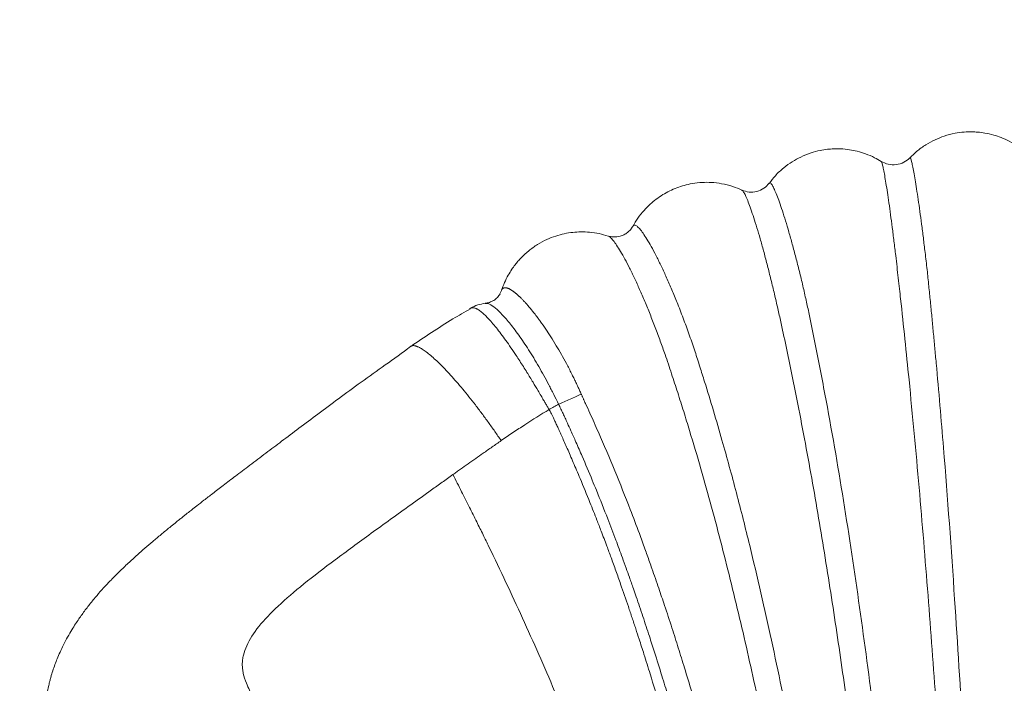
# Model space of a CAD drawing. Units: millimetres. Extents: x 308188 to 338939, y -9883 to 15453.
# Drawn here: x 321054 to 321475, y 6178 to 6461 of the extents above; entities that cross this region are included whole.
import ezdxf

# ---------------------------------------------------------------- set-up
doc = ezdxf.new("R2010")
doc.units = ezdxf.units.MM
doc.header["$LTSCALE"] = 30
doc.layers.add('InterSystem-dimension', color=7, linetype='Continuous', lineweight=5)
doc.layers.add('InterSystem-drawing', color=7, linetype='Continuous', lineweight=9)
doc.styles.add('arial', font='arial.ttf')
doc.dimstyles.new('IS_1-50(mm)', dxfattribs={"dimtxt": 100, "dimasz": 100, "dimexe": 10, "dimexo": 50, "dimgap": 10, "dimtad": 1, "dimdec": 0, "dimrnd": 10, "dimzin": 0, "dimtxsty": 'arial', "dimcen": 100, "dimclrd": 256, "dimclre": 256, "dimclrt": 256, "dimadec": 1, "dimazin": 0, "dimtfac": 1, "dimtdec": 0, "dimtmove": 0, "dimatfit": 3, "dimfxl": 1, "dimtolj": 1, "dimtzin": 0, "dimlwd": -1, "dimlwe": -1, "dimarcsym": 0})

# ---------------------------------------------------------------- blocks, each defined once
blk = doc.blocks.new('*D1')
at = {"layer": 'Defpoints', "color": 0, "transparency": 16777216}
for p in [(321430.91, 8412.92), (312471.89, -5976.07), (325194.64, -5976.07)]:
    blk.add_point(p, dxfattribs=at)
at = {"layer": 'InterSystem-dimension', "transparency": 16777216}
for p, q in [((321380.91, 8412.92), (312461.89, 8412.92)), ((312471.89, 8312.92), (312471.89, -5876.07)), ((325144.64, -5976.07), (312461.89, -5976.07))]:
    blk.add_line(p, q, dxfattribs=at)
for points in [[(312455.22, 8312.92), (312488.56, 8312.92), (312471.89, 8412.92)], [(312455.22, -5876.07), (312488.56, -5876.07), (312471.89, -5976.07)]]:
    blk.add_solid(points, dxfattribs=at)
at = {"layer": 'InterSystem-dimension', "transparency": 16777216, "insert": (312410.8, 1218.42), "char_height": 100, "attachment_point": 5, "rotation": 90, "style": 'arial'}
blk.add_mtext('\\A1;14390', dxfattribs=at)
blk = doc.blocks.new('*D2')
at = {"layer": 'Defpoints', "color": 0, "transparency": 16777216}
for p in [(330336.64, 9099.06), (313533.3, 3023.42), (330336.64, -386.8)]:
    blk.add_point(p, dxfattribs=at)
at = {"layer": 'InterSystem-dimension', "transparency": 16777216}
for p, q in [((313533.3, 3073.42), (313533.3, 9109.06)), ((330336.64, -336.8), (330336.64, 9109.06)), ((313633.3, 9099.06), (330236.64, 9099.06))]:
    blk.add_line(p, q, dxfattribs=at)
for points in [[(313633.3, 9115.73), (313633.3, 9082.39), (313533.3, 9099.06)], [(330236.64, 9115.73), (330236.64, 9082.39), (330336.64, 9099.06)]]:
    blk.add_solid(points, dxfattribs=at)
at = {"layer": 'InterSystem-dimension', "transparency": 16777216, "insert": (321934.97, 9160.12), "char_height": 100, "attachment_point": 5, "style": 'arial'}
blk.add_mtext('\\A1;16800', dxfattribs=at)
blk = doc.blocks.new('*D3')
at = {"layer": 'Defpoints', "color": 0, "transparency": 16777216}
for p in [(319062.5, 7306.59), (325194.64, -4376.07), (331361.98, -4376.07)]:
    blk.add_point(p, dxfattribs=at)
at = {"layer": 'InterSystem-dimension', "transparency": 16777216}
for p, q in [((319112.5, 7306.59), (331371.98, 7306.59)), ((331361.98, 7206.59), (331361.98, -4276.07)), ((325244.64, -4376.07), (331371.98, -4376.07))]:
    blk.add_line(p, q, dxfattribs=at)
for points in [[(331345.32, 7206.59), (331378.65, 7206.59), (331361.98, 7306.59)], [(331345.32, -4276.07), (331378.65, -4276.07), (331361.98, -4376.07)]]:
    blk.add_solid(points, dxfattribs=at)
at = {"layer": 'InterSystem-dimension', "transparency": 16777216, "insert": (331300.93, 1465.26), "char_height": 100, "attachment_point": 5, "rotation": 90, "style": 'arial'}
blk.add_mtext('\\A1;11680', dxfattribs=at)

msp = doc.modelspace()

# ---------------------------------------------------------------- linework, layer by layer
at = {"layer": 'InterSystem-drawing', "linetype": 'Continuous', "lineweight": 15}
for p, q in [((321434.48, 6402), (321434.5, 6402.04)), ((321374.43, 6391.17), (321374.46, 6391.23)), ((321316.19, 6372.78), (321316.23, 6372.84)), ((321260.1, 6345.5), (321259.41, 6344.11)), ((321253.15, 6339.94), (321254.44, 6339.89))]:
    msp.add_line(p, q, dxfattribs=at)
for points, knots in [([(321482.9, 6405.15), (321482.1, 6405.8), (321480.21, 6407.32), (321476.99, 6409.17), (321473.54, 6410.74), (321470.07, 6411.9), (321466.73, 6412.66), (321463.6, 6413.07), (321460.66, 6413.21), (321457.4, 6413.11), (321453.43, 6412.58), (321449.27, 6411.5), (321445.11, 6409.85), (321441.14, 6407.67), (321437.48, 6405.08), (321435.42, 6402.97), (321434.51, 6402.03)], [0, 0, 0, 0, 0.058007, 0.136594, 0.207471, 0.270568, 0.342275, 0.39965, 0.447593, 0.507877, 0.582949, 0.672662, 0.749428, 0.834015, 0.926306, 1, 1, 1, 1]), ([(321422.21, 6400.5), (321421.28, 6401.06), (321419.17, 6402.36), (321415.71, 6403.79), (321412.11, 6404.9), (321408.53, 6405.62), (321405.14, 6405.95), (321402, 6405.95), (321399.07, 6405.73), (321395.86, 6405.22), (321391.99, 6404.19), (321388, 6402.6), (321384.09, 6400.44), (321380.43, 6397.79), (321377.09, 6394.72), (321375.28, 6392.32), (321374.46, 6391.23)], [0, 0, 0, 0, 0.060651, 0.138678, 0.208942, 0.271425, 0.342399, 0.399214, 0.446793, 0.506814, 0.581684, 0.671177, 0.747692, 0.831887, 0.923549, 1, 1, 1, 1]), ([(321434.47, 6402.09), (321433.65, 6401.39), (321431.95, 6399.94), (321428.63, 6398.99), (321425.17, 6399.1), (321423.16, 6400.09), (321422.19, 6400.57)], [0, 0, 0, 0, 0.243071, 0.499977, 0.756898, 1, 1, 1, 1]), ([(321434.5, 6402.04), (321434.52, 6402.08), (321434.59, 6402.26), (321434.8, 6401.8), (321435.14, 6400.66), (321435.58, 6398.74), (321436.08, 6396.12), (321436.66, 6392.82), (321437.29, 6388.88), (321437.97, 6384.36), (321438.69, 6379.32), (321439.43, 6373.83), (321440.18, 6367.94), (321440.97, 6361.44), (321441.81, 6354.56), (321442.48, 6347.5), (321443.2, 6340.79), (321443.81, 6334.21), (321444.45, 6327.64), (321445.06, 6321.07), (321446.58, 6304.64), (321449.66, 6268.89), (321453.49, 6216.09), (321457.2, 6156.12), (321459.66, 6107.86), (321461.34, 6069.03), (321462.46, 6039.61), (321463.43, 6010.2), (321464.27, 5980.79), (321464.95, 5951.41), (321465.51, 5922.08), (321465.99, 5891.19), (321466.37, 5858.7), (321466.61, 5824.66), (321466.7, 5790.83), (321466.62, 5757.25), (321466.36, 5723.95), (321465.92, 5690.98), (321465.3, 5658.39), (321464.56, 5627.32), (321463.83, 5597.77), (321463.16, 5569.72), (321462.61, 5542.11), (321462.25, 5514.97), (321462.16, 5488.48), (321462.34, 5462.68), (321462.78, 5437.6), (321463.41, 5413.12), (321463.98, 5397.2), (321464.27, 5389.23)], [0, 0, 0, 0, 0.002091, 0.008041, 0.014003, 0.019966, 0.025933, 0.031912, 0.037895, 0.043881, 0.049874, 0.055876, 0.061882, 0.067892, 0.074804, 0.081196, 0.087219, 0.093227, 0.099232, 0.105233, 0.111234, 0.144243, 0.203161, 0.255758, 0.308354, 0.335185, 0.362018, 0.388849, 0.415679, 0.442514, 0.469259, 0.495971, 0.527478, 0.55899, 0.590505, 0.622021, 0.653537, 0.685052, 0.716567, 0.748073, 0.776296, 0.80451, 0.832719, 0.860924, 0.889125, 0.916826, 0.944528, 0.972232, 1, 1, 1, 1]), ([(321422.22, 6400.53), (321422.21, 6400.55), (321422.2, 6400.59), (321422.19, 6400.56), (321422.19, 6400.56)], [0, 0, 0, 0, 0.685085, 1, 1, 1, 1]), ([(321459.85, 5389.42), (321459.54, 5397.54), (321458.94, 5413.76), (321458.22, 5438.72), (321457.69, 5464.31), (321457.39, 5490.48), (321457.36, 5517.03), (321457.57, 5543.9), (321457.94, 5571.05), (321458.42, 5598.61), (321458.94, 5627.81), (321459.46, 5658.69), (321459.84, 5691.26), (321460.03, 5724.19), (321460.02, 5757.44), (321459.82, 5790.98), (321459.45, 5824.77), (321458.9, 5858.76), (321458.17, 5892.93), (321457.3, 5927.27), (321456.27, 5961.8), (321455.04, 5996.36), (321453.59, 6030.95), (321451.93, 6065.54), (321450.06, 6100.12), (321447.97, 6134.71), (321445.39, 6173.12), (321442.23, 6215.37), (321438.45, 6261.43), (321435.06, 6297.87), (321432.31, 6324.68), (321430.96, 6337.6), (321429.99, 6346.3), (321429.47, 6350.88), (321428.94, 6355.62), (321428.33, 6360.89), (321427.65, 6366.56), (321426.91, 6372.42), (321426.19, 6377.9), (321425.5, 6382.91), (321424.84, 6387.41), (321424.22, 6391.33), (321423.67, 6394.61), (321423.18, 6397.22), (321422.76, 6399.1), (321422.44, 6400.27), (321422.29, 6400.44), (321422.22, 6400.53)], [0, 0, 0, 0, 0.028396, 0.05673, 0.085071, 0.113413, 0.141756, 0.169589, 0.197418, 0.225243, 0.253064, 0.284675, 0.316279, 0.347882, 0.379485, 0.411087, 0.442687, 0.474285, 0.505877, 0.537437, 0.569075, 0.600771, 0.632463, 0.664152, 0.69584, 0.727524, 0.759208, 0.801448, 0.843684, 0.885896, 0.901727, 0.917537, 0.92148, 0.925742, 0.93015, 0.934683, 0.940716, 0.946739, 0.952749, 0.958752, 0.96475, 0.970744, 0.976733, 0.982718, 0.988703, 0.994681, 1, 1, 1, 1]), ([(321362.77, 6388.23), (321361.46, 6388.81), (321358.66, 6390.05), (321354.24, 6391.11), (321349.88, 6391.64), (321345.68, 6391.65), (321341.8, 6391.21), (321338.16, 6390.39), (321334.95, 6389.34), (321331.89, 6388.01), (321328.92, 6386.38), (321326.15, 6384.49), (321323.46, 6382.26), (321320.81, 6379.58), (321318.26, 6376.44), (321316.87, 6374.02), (321316.21, 6372.85)], [0, 0, 0, 0, 0.079554, 0.16997, 0.2508, 0.322078, 0.402106, 0.466496, 0.528012, 0.589498, 0.650895, 0.715504, 0.775314, 0.845553, 0.925718, 1, 1, 1, 1]), ([(321374.4, 6391.26), (321373.7, 6390.49), (321372.27, 6388.92), (321369.15, 6387.57), (321365.76, 6387.26), (321363.74, 6387.96), (321362.75, 6388.31)], [0, 0, 0, 0, 0.2446077, 0.4998774, 0.7552058, 1, 1, 1, 1]), ([(321433.2, 5390.37), (321432.61, 5398.45), (321431.43, 5414.59), (321430.06, 5439.43), (321429.09, 5464.87), (321428.58, 5490.87), (321428.62, 5517.22), (321429.13, 5543.86), (321429.98, 5570.77), (321431.04, 5598.07), (321432.2, 5627), (321433.36, 5657.58), (321434.26, 5689.86), (321434.76, 5722.5), (321434.9, 5755.48), (321434.67, 5788.75), (321434.09, 5822.27), (321433.16, 5856), (321431.94, 5888.72), (321430.5, 5920.4), (321428.86, 5951.05), (321426.94, 5981.74), (321424.66, 6012.45), (321421.79, 6046.3), (321418.16, 6083.28), (321413.66, 6123.37), (321408.78, 6161.43), (321403.64, 6197.45), (321398.36, 6231.44), (321392.66, 6265.35), (321387.7, 6291.64), (321383.93, 6310.37), (321381.58, 6321.59), (321379.61, 6331.02), (321377.84, 6338.72), (321376.44, 6344.8), (321374.96, 6350.9), (321373.47, 6356.81), (321371.98, 6362.4), (321370.53, 6367.61), (321369.13, 6372.36), (321367.8, 6376.59), (321366.56, 6380.25), (321365.43, 6383.28), (321364.46, 6385.65), (321363.65, 6387.28), (321363.07, 6388.14), (321362.85, 6388.2), (321362.77, 6388.22)], [0, 0, 0, 0, 0.028482, 0.056903, 0.085333, 0.113765, 0.142202, 0.170122, 0.198034, 0.225934, 0.253826, 0.285508, 0.317176, 0.348842, 0.380508, 0.412174, 0.443837, 0.475498, 0.507153, 0.535489, 0.563869, 0.592322, 0.620773, 0.649223, 0.686472, 0.723715, 0.760957, 0.792686, 0.824416, 0.856134, 0.887825, 0.898389, 0.908953, 0.919549, 0.924992, 0.930874, 0.936908, 0.942941, 0.948963, 0.954978, 0.960994, 0.967011, 0.973026, 0.979045, 0.985075, 0.991078, 0.997086, 1, 1, 1, 1]), ([(321374.46, 6391.23), (321374.51, 6391.32), (321374.65, 6391.6), (321375.08, 6391.3), (321375.75, 6390.38), (321376.59, 6388.69), (321377.59, 6386.3), (321378.74, 6383.25), (321380, 6379.55), (321381.35, 6375.28), (321382.78, 6370.49), (321384.25, 6365.24), (321385.75, 6359.61), (321387.26, 6353.66), (321388.78, 6347.54), (321390.11, 6341.4), (321391.87, 6333.59), (321393.75, 6324.02), (321396.01, 6312.66), (321400.34, 6289.98), (321406.26, 6255.87), (321413.09, 6210.27), (321419.44, 6162.77), (321425.09, 6113.35), (321429.97, 6062.03), (321433.36, 6017.7), (321435.72, 5980.38), (321437.29, 5950.12), (321438.6, 5919.92), (321439.73, 5888.5), (321440.63, 5855.87), (321441.26, 5822.04), (321441.55, 5788.43), (321441.5, 5755.08), (321441.1, 5722.02), (321440.34, 5689.29), (321439.2, 5656.96), (321437.82, 5626.16), (321436.44, 5596.89), (321435.18, 5569.11), (321434.16, 5541.76), (321433.5, 5514.86), (321433.37, 5488.59), (321433.78, 5462.99), (321434.66, 5438.07), (321435.95, 5413.73), (321437.08, 5397.9), (321437.65, 5389.97)], [0, 0, 0, 0, 0.002759, 0.008716, 0.01468, 0.020647, 0.026626, 0.032619, 0.038603, 0.044595, 0.050593, 0.056587, 0.062578, 0.06857, 0.074598, 0.080389, 0.085893, 0.096573, 0.107119, 0.117669, 0.159879, 0.202027, 0.244174, 0.291373, 0.338565, 0.385752, 0.413556, 0.441353, 0.46907, 0.496745, 0.528218, 0.559696, 0.591176, 0.622657, 0.654138, 0.685618, 0.717094, 0.748557, 0.776734, 0.804901, 0.833055, 0.861202, 0.889342, 0.916985, 0.944629, 0.972282, 1, 1, 1, 1]), ([(321316.16, 6372.84), (321315.84, 6372.35), (321315.22, 6371.39), (321313.9, 6370.17), (321312.42, 6369.23), (321310.4, 6368.45), (321307.94, 6368.15), (321306.34, 6368.54), (321305.6, 6368.72)], [0, 0, 0, 0, 0.143949, 0.285107, 0.421833, 0.552652, 0.791976, 1, 1, 1, 1]), ([(321316.23, 6372.84), (321316.31, 6373.01), (321316.54, 6373.45), (321317.21, 6373.4), (321318.2, 6372.77), (321319.44, 6371.44), (321320.91, 6369.42), (321322.62, 6366.73), (321324.51, 6363.43), (321326.53, 6359.55), (321328.67, 6355.18), (321330.87, 6350.35), (321333.12, 6345.15), (321335.5, 6339.32), (321337.98, 6332.98), (321340.41, 6326.14), (321342.76, 6319.51), (321344.78, 6312.95), (321348.75, 6300.41), (321354.05, 6282.53), (321360.47, 6259.2), (321367.6, 6230.77), (321375.54, 6196.29), (321383.62, 6156.71), (321390.59, 6117.98), (321396.51, 6080.14), (321401.66, 6042.2), (321405.67, 6006.9), (321408.82, 5974.29), (321411.21, 5944.39), (321413.22, 5914.55), (321414.87, 5884.66), (321416.17, 5854.71), (321417.1, 5824.72), (321417.63, 5794.89), (321417.75, 5765.26), (321417.45, 5736.04), (321416.73, 5707.25), (321415.6, 5678.93), (321414.03, 5650.94), (321412.15, 5623.15), (321410.19, 5595.58), (321408.32, 5568.24), (321406.8, 5541.32), (321405.82, 5514.82), (321405.61, 5488.91), (321406.21, 5463.62), (321407.5, 5438.97), (321409.38, 5414.87), (321411.06, 5399.16), (321411.89, 5391.3)], [0, 0, 0, 0, 0.003684, 0.009639, 0.015595, 0.021585, 0.027555, 0.033553, 0.039543, 0.045528, 0.051519, 0.057493, 0.063458, 0.06942, 0.076366, 0.083067, 0.089662, 0.095903, 0.102016, 0.126039, 0.147493, 0.168929, 0.207163, 0.245393, 0.280762, 0.316133, 0.351495, 0.386849, 0.414629, 0.442381, 0.470057, 0.497702, 0.52586, 0.554024, 0.58219, 0.610357, 0.638524, 0.666186, 0.693847, 0.721502, 0.74914, 0.777262, 0.805369, 0.833458, 0.861535, 0.889601, 0.917177, 0.944753, 0.972341, 1, 1, 1, 1]), ([(321305.6, 6368.68), (321304.35, 6369.06), (321301.77, 6369.85), (321297.85, 6370.4), (321294.1, 6370.55), (321290.49, 6370.33), (321286.92, 6369.76), (321283.18, 6368.75), (321279.35, 6367.25), (321275.45, 6365.15), (321271.77, 6362.53), (321269.05, 6360.03), (321267.17, 6357.96), (321265.83, 6356.32), (321264.42, 6354.36), (321262.88, 6351.87), (321261.33, 6348.85), (321260.51, 6346.57), (321260.09, 6345.41)], [0, 0, 0, 0, 0.068833, 0.14233, 0.208187, 0.266417, 0.332458, 0.398021, 0.470302, 0.549187, 0.631151, 0.707733, 0.743864, 0.778625, 0.819853, 0.872256, 0.935258, 1, 1, 1, 1]), ([(321407.39, 5391.92), (321406.67, 5398.6), (321405.22, 5411.96), (321403.49, 5432.34), (321402.09, 5453.13), (321401.22, 5474.29), (321400.8, 5495.82), (321401, 5518.95), (321401.8, 5543.75), (321403.15, 5570.25), (321404.82, 5597.12), (321406.58, 5624.51), (321408.27, 5652.42), (321409.63, 5680.84), (321410.54, 5709.59), (321411, 5738.63), (321411.03, 5767.76), (321410.64, 5796.93), (321409.85, 5826.11), (321408.66, 5855.45), (321407.09, 5885.08), (321405.14, 5915.01), (321402.8, 5945.23), (321400.05, 5975.5), (321396.77, 6005.75), (321392.64, 6039.07), (321387.37, 6075.41), (321380.81, 6114.74), (321373.68, 6151.97), (321366.16, 6187.13), (321358.39, 6220.21), (321349.96, 6253.12), (321342.91, 6277.61), (321337.9, 6293.83), (321335.34, 6301.92), (321332.7, 6310.04), (321330.27, 6317.39), (321327.88, 6323.93), (321325.75, 6329.72), (321323.52, 6335.41), (321321.29, 6340.87), (321319.07, 6346.02), (321316.89, 6350.78), (321314.78, 6355.11), (321312.78, 6358.95), (321310.92, 6362.22), (321309.24, 6364.88), (321307.77, 6366.9), (321306.58, 6368.15), (321305.86, 6368.73), (321305.61, 6368.72), (321305.61, 6368.72)], [0, 0, 0, 0, 0.023824, 0.047593, 0.071366, 0.095143, 0.118926, 0.14271, 0.170727, 0.198732, 0.22672, 0.254693, 0.283155, 0.3116, 0.340039, 0.368479, 0.396919, 0.424851, 0.45278, 0.480705, 0.508625, 0.537032, 0.565475, 0.593982, 0.622503, 0.651019, 0.688351, 0.725674, 0.762996, 0.794786, 0.826576, 0.858352, 0.890084, 0.898016, 0.905946, 0.913887, 0.921961, 0.927626, 0.933563, 0.939575, 0.945581, 0.951584, 0.957594, 0.963612, 0.969639, 0.975688, 0.981743, 0.9878, 0.993845, 0.999885, 1, 1, 1, 1]), ([(321260.1, 6345.5), (321260.12, 6345.55), (321260.16, 6345.64), (321260.23, 6345.77), (321260.3, 6345.9), (321260.38, 6346.02), (321260.47, 6346.13), (321260.57, 6346.23), (321260.67, 6346.33), (321260.79, 6346.42), (321260.92, 6346.49), (321261.11, 6346.58), (321261.37, 6346.65), (321261.7, 6346.67), (321262.02, 6346.65), (321262.33, 6346.59), (321262.53, 6346.53), (321262.63, 6346.5)], [0, 0, 0, 0, 0.044049, 0.089423, 0.136124, 0.184155, 0.233517, 0.284201, 0.336192, 0.389486, 0.44409, 0.50001, 0.622252, 0.73338, 0.833457, 0.922327, 1, 1, 1, 1]), ([(321262.63, 6346.5), (321262.68, 6346.49), (321262.8, 6346.45), (321262.97, 6346.38), (321263.15, 6346.31), (321263.33, 6346.23), (321263.52, 6346.13), (321263.71, 6346.03), (321263.91, 6345.92), (321264.11, 6345.81), (321264.32, 6345.68), (321264.53, 6345.54), (321264.75, 6345.4), (321264.97, 6345.25), (321265.19, 6345.08), (321265.42, 6344.91), (321265.66, 6344.73), (321265.9, 6344.54), (321266.14, 6344.35), (321266.39, 6344.14), (321266.64, 6343.92), (321266.89, 6343.7), (321267.15, 6343.47), (321267.42, 6343.23), (321267.68, 6342.98), (321267.95, 6342.72), (321268.23, 6342.45), (321268.69, 6342), (321269.36, 6341.32), (321270.28, 6340.33), (321271.3, 6339.19), (321272.68, 6337.57), (321274.23, 6335.64), (321275.68, 6333.73), (321277.2, 6331.65), (321278.95, 6329.15), (321281.24, 6325.67), (321283.47, 6322.08), (321285.71, 6318.23), (321287.89, 6314.26), (321289.63, 6310.86), (321290.89, 6308.31), (321291.58, 6306.88), (321292.17, 6305.64), (321292.76, 6304.38), (321293.44, 6302.91), (321293.91, 6301.87), (321294.16, 6301.31)], [0, 0, 0, 0, 0.009581, 0.01916, 0.028743, 0.038329, 0.047921, 0.05752, 0.067119, 0.076718, 0.086322, 0.09593, 0.105545, 0.115165, 0.124785, 0.134405, 0.144029, 0.153658, 0.163292, 0.172931, 0.182569, 0.19221, 0.201855, 0.211506, 0.221165, 0.230829, 0.240493, 0.250161, 0.278508, 0.308759, 0.340907, 0.37499, 0.436633, 0.478399, 0.500267, 0.566612, 0.624955, 0.690278, 0.750229, 0.811436, 0.874908, 0.902211, 0.922876, 0.937271, 0.955683, 0.976613, 1, 1, 1, 1]), ([(321259.5, 6344.08), (321259.15, 6343.56), (321258.46, 6342.51), (321256.86, 6341.22), (321255.01, 6340.31), (321253.74, 6340.11), (321253.1, 6340.01)], [0, 0, 0, 0, 0.251858, 0.504022, 0.754123, 1, 1, 1, 1]), ([(321246.85, 6337.68), (321244.36, 6336.25), (321235.58, 6331.2), (321227.22, 6325.54), (321221.22, 6321.49)], [0, 0, 0, 0, 0.2834168, 1, 1, 1, 1]), ([(321246.49, 6337.47), (321246.49, 6337.47), (321246.57, 6337.6), (321246.75, 6337.79), (321246.97, 6337.9), (321247.08, 6337.96)], [0, 0, 0, 0, 0.011306, 0.521683, 1, 1, 1, 1]), ([(321253.16, 6340.02), (321252.08, 6339.83), (321249.94, 6339.46), (321248.02, 6338.47), (321247.07, 6337.97)], [0, 0, 0, 0, 0.504884, 1, 1, 1, 1]), ([(321247.08, 6337.96), (321247.11, 6337.98), (321247.24, 6338.06), (321247.51, 6338.12), (321247.89, 6338.14), (321248.3, 6338.1), (321248.6, 6338.01), (321248.75, 6337.97)], [0, 0, 0, 0, 0.082094, 0.312306, 0.541905, 0.771077, 1, 1, 1, 1]), ([(321280.44, 6294.69), (321280.31, 6294.91), (321280.05, 6295.35), (321279.67, 6296.01), (321279.28, 6296.68), (321278.89, 6297.35), (321278.49, 6298.04), (321277.86, 6299.11), (321276.94, 6300.68), (321275.44, 6303.22), (321273.43, 6306.58), (321271.33, 6310.01), (321268.92, 6313.85), (321265.85, 6318.61), (321261.93, 6324.34), (321258.52, 6328.88), (321256.04, 6331.88), (321254.31, 6333.79), (321252.71, 6335.37), (321251.48, 6336.41), (321250.56, 6337.06), (321250.05, 6337.38), (321249.68, 6337.58), (321249.42, 6337.71), (321249.1, 6337.85), (321248.88, 6337.93), (321248.75, 6337.97)], [0, 0, 0, 0, 0.01, 0.020108, 0.030325, 0.040651, 0.051085, 0.061627, 0.090202, 0.123369, 0.179853, 0.24861, 0.289907, 0.373652, 0.499048, 0.624183, 0.688691, 0.749405, 0.810932, 0.874376, 0.905323, 0.936777, 0.94915, 0.961932, 0.977437, 1, 1, 1, 1]), ([(321254.44, 6339.89), (321255.82, 6339.44), (321257.66, 6338.05), (321261.02, 6334.6), (321262.22, 6333.25), (321264.74, 6330.14), (321266.08, 6328.37), (321268.85, 6324.49), (321270.26, 6322.4), (321273.12, 6317.92), (321274.59, 6315.51), (321277.49, 6310.49), (321278.92, 6307.9), (321280.67, 6304.56), (321281.02, 6303.89), (321281.72, 6302.53), (321282.07, 6301.85), (321283.11, 6299.78), (321283.8, 6298.38), (321284.48, 6296.97)], [0, 0, 0, 0, 0.25, 0.25, 0.375, 0.375, 0.5, 0.5, 0.625, 0.625, 0.75, 0.75, 0.875, 0.875, 0.90625, 0.90625, 0.9375, 0.9375, 1, 1, 1, 1]), ([(321221.41, 6321.66), (321217.77, 6318.98), (321210.69, 6313.77), (321200.32, 6306.55), (321190.75, 6299.44), (321181.92, 6292.87), (321173.82, 6286.81), (321166.44, 6281.27), (321159.42, 6276), (321152.85, 6271.05), (321146.77, 6266.45), (321141.52, 6262.45), (321137.05, 6259.02), (321133.32, 6256.14), (321130.3, 6253.8), (321127.95, 6251.95), (321126.2, 6250.58), (321124.94, 6249.58), (321123.8, 6248.68), (321122.46, 6247.6), (321120.64, 6246.14), (321118.01, 6244.02), (321114.81, 6241.39), (321111.26, 6238.41), (321107.88, 6235.51), (321104.39, 6232.43), (321100.77, 6229.12), (321097.03, 6225.55), (321093.56, 6222.07), (321090.39, 6218.7), (321087.33, 6215.25), (321084.33, 6211.63), (321081.91, 6208.44), (321080.04, 6205.82), (321078.62, 6203.73), (321077.06, 6201.29), (321075.34, 6198.4), (321073.62, 6195.23), (321072.07, 6192.06), (321070.8, 6189.18), (321069.73, 6186.5), (321068.8, 6183.9), (321068.11, 6181.7), (321067.59, 6179.88), (321067.18, 6178.3), (321066.71, 6176.33), (321066.25, 6174.17), (321066, 6172.65), (321065.9, 6172)], [0, 0, 0, 0, 0.048992, 0.095395, 0.13923, 0.18048, 0.219133, 0.255188, 0.288643, 0.324383, 0.356576, 0.385221, 0.410314, 0.431854, 0.449839, 0.463758, 0.474399, 0.48176, 0.487158, 0.495249, 0.506442, 0.520738, 0.544524, 0.568287, 0.591302, 0.613566, 0.641807, 0.67009, 0.698326, 0.72442, 0.74807, 0.775189, 0.801346, 0.813775, 0.82672, 0.841235, 0.859108, 0.878558, 0.896759, 0.912286, 0.92567, 0.939053, 0.952798, 0.959392, 0.966624, 0.976729, 0.989936, 1, 1, 1, 1]), ([(321221.41, 6321.64), (321221.48, 6321.68), (321221.67, 6321.83), (321222.08, 6321.94), (321222.62, 6321.98), (321223.05, 6321.91), (321223.26, 6321.87)], [0, 0, 0, 0, 0.140267, 0.432808, 0.719447, 1, 1, 1, 1]), ([(321223.26, 6321.87), (321223.3, 6321.86), (321223.4, 6321.84), (321223.59, 6321.78), (321223.84, 6321.7), (321224.16, 6321.58), (321224.6, 6321.4), (321225.18, 6321.11), (321226.18, 6320.55), (321227.56, 6319.63), (321229.4, 6318.19), (321231.42, 6316.44), (321233.6, 6314.39), (321235.92, 6312.04), (321238.36, 6309.42), (321240.91, 6306.56), (321243.54, 6303.46), (321246.24, 6300.15), (321248.98, 6296.66), (321251.75, 6293.01), (321254.52, 6289.24), (321256.82, 6286.01), (321258.63, 6283.4), (321259.53, 6282.08), (321259.98, 6281.42)], [0.0000003, 0.0000003, 0.0000003, 0.0000003, 0.0078128, 0.0156253, 0.0312503, 0.0468753, 0.0625003, 0.0937503, 0.1250003, 0.1875003, 0.2500003, 0.3125003, 0.3750003, 0.4375003, 0.5000003, 0.5625003, 0.6250003, 0.6875003, 0.7500003, 0.8125003, 0.8750003, 0.9375003, 0.9687503, 1, 1, 1, 1]), ([(321294.16, 6301.31), (321293.51, 6300.99), (321292.78, 6300.63), (321291.18, 6299.87), (321290.32, 6299.47), (321288.57, 6298.69), (321287.69, 6298.3), (321286, 6297.59), (321285.2, 6297.26), (321284.48, 6296.97)], [0, 0, 0, 0, 0.25, 0.25, 0.5, 0.5, 0.75, 0.75, 1, 1, 1, 1]), ([(321294.16, 6301.31), (321294.23, 6301.14), (321294.38, 6300.81), (321294.61, 6300.3), (321294.84, 6299.79), (321295.01, 6299.41), (321295.13, 6299.15), (321295.2, 6298.98), (321295.33, 6298.68), (321295.59, 6298.08), (321296.45, 6296.23), (321298.46, 6291.82), (321302.7, 6282.3), (321308.53, 6268.6), (321314.29, 6254.15), (321318.51, 6243.02), (321321.23, 6235.61), (321323, 6230.64), (321324.48, 6226.42), (321325.79, 6222.65), (321327.59, 6217.4), (321329.98, 6210.37), (321332.78, 6201.9), (321335.6, 6193.01), (321338.41, 6183.94), (321340.99, 6175.4), (321343.51, 6166.85), (321345.82, 6158.83), (321348.2, 6150.25), (321350.51, 6141.65), (321352.88, 6132.59), (321355.07, 6123.96), (321356.95, 6116.33), (321358.93, 6108.13), (321361.1, 6098.85), (321363.26, 6089.14), (321365.13, 6080.44), (321366.82, 6072.35), (321369.54, 6058.92), (321372.31, 6044.34), (321375.31, 6027.19), (321377.89, 6011.42), (321380.56, 5993.71), (321383.03, 5975.7), (321384.81, 5961.32), (321385.99, 5950.96), (321386.64, 5945.07), (321387.14, 5940.39), (321387.58, 5936.14), (321388.03, 5931.5), (321388.45, 5927.04), (321388.99, 5921.26), (321389.63, 5914.13), (321390.34, 5905.9), (321391.08, 5896.97), (321391.96, 5885.71), (321393, 5871.1), (321394.05, 5854.02), (321394.97, 5835.99), (321395.55, 5821.66), (321395.89, 5811.33), (321396.06, 5805.32), (321396.21, 5799.37), (321396.34, 5793.47), (321396.44, 5787.62), (321396.53, 5781.83), (321396.59, 5776.09), (321396.63, 5770.41), (321396.65, 5764.77), (321396.64, 5759.2), (321396.62, 5753.67), (321396.59, 5750.01), (321396.58, 5748.19)], [0, 0, 0, 0, 0.0009719, 0.0019563, 0.0029257, 0.0039122, 0.0041406, 0.004401, 0.0048897, 0.0058673, 0.0078228, 0.0156444, 0.0312858, 0.0625674, 0.0938485, 0.1129989, 0.1251106, 0.135355, 0.1407386, 0.1485667, 0.1563668, 0.169865, 0.1876274, 0.2032629, 0.2189022, 0.2375023, 0.2501666, 0.2657703, 0.281382, 0.2970018, 0.3126276, 0.330625, 0.3438407, 0.353939, 0.3750511, 0.3939774, 0.4062659, 0.4218758, 0.437491, 0.4783822, 0.4999944, 0.5291766, 0.5625066, 0.5943514, 0.6249627, 0.6388828, 0.6492944, 0.6561827, 0.6637416, 0.6717926, 0.6807996, 0.6874035, 0.7024426, 0.7186319, 0.7310897, 0.7498793, 0.7785038, 0.8088888, 0.8410412, 0.8749666, 0.8858332, 0.8966185, 0.9073225, 0.9179452, 0.9284866, 0.9389467, 0.9493255, 0.959623, 0.9698392, 0.9799741, 0.9900277, 1, 1, 1, 1]), ([(321284.48, 6296.97), (321283.84, 6296.61), (321283.18, 6296.24), (321281.82, 6295.47), (321281.13, 6295.08), (321280.44, 6294.69)], [0, 0, 0, 0, 0.5, 0.5, 1, 1, 1, 1]), ([(321387, 5748.28), (321387, 5748.33), (321387, 5748.42), (321387, 5748.59), (321387.01, 5748.9), (321387.01, 5749.52), (321387.02, 5750.77), (321387.04, 5753.25), (321387.07, 5758.22), (321387.09, 5768.17), (321386.96, 5788.11), (321386.25, 5817.71), (321384.65, 5852.32), (321382.9, 5878.42), (321381.62, 5894.91), (321380.65, 5906.58), (321379.59, 5918.27), (321378.59, 5928.51), (321378, 5934.37), (321377.38, 5940.23), (321376.58, 5947.54), (321375.52, 5956.75), (321373.74, 5971.36), (321371.37, 5988.87), (321368.34, 6008.82), (321365.47, 6026.27), (321362.36, 6043.68), (321359.01, 6061.05), (321355.91, 6075.99), (321353.38, 6087.52), (321351.21, 6097.1), (321348.86, 6107.13), (321346.04, 6118.58), (321342.64, 6131.92), (321339.34, 6144.27), (321336.16, 6155.64), (321334.26, 6162.23), (321332.59, 6167.9), (321330.9, 6173.56), (321328.43, 6181.66), (321325.78, 6190.11), (321323.07, 6198.54), (321320.47, 6206.4), (321318.19, 6213.15), (321316.26, 6218.73), (321314.83, 6222.82), (321313.26, 6227.23), (321311.35, 6232.53), (321308.76, 6239.54), (321305.09, 6249.15), (321301.71, 6257.64), (321298.05, 6266.53), (321295.15, 6273.39), (321292.09, 6280.39), (321289.98, 6285.11), (321288.44, 6288.52), (321287.31, 6290.98), (321286.39, 6292.98), (321285.46, 6294.96), (321284.81, 6296.29), (321284.48, 6296.97)], [0, 0, 0, 0, 0.000244, 0.000489, 0.000978, 0.001956, 0.003911, 0.007822, 0.015639, 0.031264, 0.062475, 0.124789, 0.192205, 0.249367, 0.264984, 0.280579, 0.311845, 0.327492, 0.335314, 0.343135, 0.358775, 0.374412, 0.392378, 0.43695, 0.468223, 0.499501, 0.530788, 0.562073, 0.593352, 0.611746, 0.624621, 0.645483, 0.666327, 0.687157, 0.718442, 0.734082, 0.749736, 0.754784, 0.765379, 0.781017, 0.799692, 0.812283, 0.827912, 0.843539, 0.850017, 0.859166, 0.866497, 0.874795, 0.889002, 0.906061, 0.929269, 0.937354, 0.956959, 0.968676, 0.977808, 0.984337, 0.988437, 0.992167, 0.995971, 1, 1, 1, 1]), ([(321259.98, 6281.42), (321260.81, 6281.99), (321261.65, 6282.57), (321263.33, 6283.71), (321264.17, 6284.28), (321266.7, 6285.98), (321268.39, 6287.1), (321273.51, 6290.42), (321276.95, 6292.58), (321280.44, 6294.69)], [0, 0, 0, 0, 0.125, 0.125, 0.25, 0.25, 0.5, 0.5, 1, 1, 1, 1]), ([(321280.44, 6294.69), (321280.52, 6294.55), (321280.71, 6294.2), (321281.06, 6293.58), (321281.5, 6292.74), (321282.04, 6291.67), (321282.64, 6290.37), (321283.34, 6288.85), (321284.14, 6287.11), (321285.03, 6285.15), (321286.01, 6282.97), (321287.08, 6280.57), (321288.25, 6277.94), (321289.49, 6275.1), (321290.82, 6272.03), (321292.23, 6268.73), (321294.62, 6263.04), (321297.53, 6255.95), (321300.5, 6248.46), (321302.89, 6242.27), (321304.91, 6236.93), (321307, 6231.26), (321308.97, 6225.83), (321311.43, 6218.87), (321313.73, 6212.2), (321315.88, 6205.84), (321317.41, 6201.21), (321319.11, 6196.03), (321321.16, 6189.64), (321324.15, 6180.09), (321326.94, 6170.85), (321329.7, 6161.48), (321332.07, 6153.22), (321334.94, 6142.86), (321337.6, 6132.87), (321340.1, 6123.14), (321342.36, 6114.06), (321345.48, 6101.04), (321348.45, 6087.98), (321351.25, 6074.88), (321353.95, 6061.76), (321357.13, 6045.32), (321360.05, 6028.83), (321362.23, 6015.62), (321363.59, 6006.99), (321365.09, 5997.07), (321366.3, 5988.64), (321367.42, 5980.42), (321368.14, 5974.99), (321368.83, 5969.56), (321369.5, 5964.12), (321370.15, 5958.69), (321370.78, 5953.25), (321371.38, 5947.81), (321371.98, 5942.37), (321372.57, 5936.92), (321373.16, 5931.49), (321373.6, 5927.26), (321373.92, 5924.22), (321374.17, 5921.72), (321374.59, 5917.36), (321375.39, 5908.63), (321376.45, 5895.88), (321377.54, 5880.96), (321378.52, 5866.08), (321379.35, 5851.52), (321380.04, 5837.38), (321380.65, 5822.62), (321381.12, 5807.9), (321381.47, 5792.58), (321381.61, 5781.23), (321381.67, 5773.17), (321381.69, 5768.36), (321381.69, 5763.52), (321381.67, 5758.65), (321381.64, 5753.75), (321381.61, 5750.48), (321381.59, 5748.84)], [0, 0, 0, 0, 0.000845, 0.002111, 0.003799, 0.005915, 0.00846, 0.011431, 0.014825, 0.018642, 0.022882, 0.027545, 0.032632, 0.038142, 0.044076, 0.050432, 0.057212, 0.076911, 0.091213, 0.100121, 0.112224, 0.121567, 0.132287, 0.143008, 0.160876, 0.169811, 0.178745, 0.186892, 0.198805, 0.214486, 0.240174, 0.250225, 0.266527, 0.285944, 0.307479, 0.321642, 0.339487, 0.357331, 0.393023, 0.410876, 0.428733, 0.464458, 0.50019, 0.518054, 0.535914, 0.546807, 0.571622, 0.581367, 0.591112, 0.600856, 0.6106, 0.620344, 0.630089, 0.639832, 0.64958, 0.659339, 0.669083, 0.678733, 0.68208, 0.685428, 0.692126, 0.705526, 0.732339, 0.76072, 0.785931, 0.812692, 0.839434, 0.862616, 0.892903, 0.919646, 0.946403, 0.955173, 0.964008, 0.972908, 0.981873, 0.990904, 1, 1, 1, 1]), ([(321252.3, 6276.03), (321252.94, 6276.48), (321254.22, 6277.38), (321256.14, 6278.73), (321257.74, 6279.85), (321259.02, 6280.75), (321259.66, 6281.19), (321259.98, 6281.42)], [0, 0, 0, 0, 0.25034, 0.499993, 0.749998, 0.874992, 1, 1, 1, 1]), ([(321239.4, 6266.91), (321239.7, 6267.13), (321240.24, 6267.51), (321241.31, 6268.27), (321243.15, 6269.58), (321245.85, 6271.5), (321249.08, 6273.77), (321251.24, 6275.29), (321252.3, 6276.03)], [0, 0, 0, 0, 0.071429, 0.125, 0.25, 0.500002, 0.753628, 1, 1, 1, 1]), ([(321239.4, 6266.91), (321237.87, 6265.82), (321236.34, 6264.74), (321233.3, 6262.57), (321231.79, 6261.49), (321227.29, 6258.27), (321224.32, 6256.15), (321215.57, 6249.87), (321209.91, 6245.79), (321199.12, 6237.97), (321193.99, 6234.21), (321184.37, 6227.02), (321179.9, 6223.59), (321171.74, 6217.03), (321168.06, 6213.89), (321161.6, 6207.86), (321158.83, 6204.97), (321154.3, 6199.34), (321152.55, 6196.61), (321150.76, 6192.58), (321150.3, 6191.26), (321149.83, 6189.27), (321149.71, 6188.61), (321149.58, 6187.62), (321149.55, 6187.28), (321149.51, 6186.62), (321149.49, 6186.29), (321149.49, 6185.96)], [0, 0, 0, 0, 0.03125, 0.03125, 0.0625, 0.0625, 0.125, 0.125, 0.25, 0.25, 0.375, 0.375, 0.5, 0.5, 0.625, 0.625, 0.75, 0.75, 0.875, 0.875, 0.9375, 0.9375, 0.96875, 0.96875, 0.984375, 0.984375, 1, 1, 1, 1]), ([(321381.59, 5748.84), (321381.54, 5749.74), (321381.44, 5751.51), (321381.28, 5754.11), (321381.09, 5757.11), (321380.86, 5760.59), (321380.47, 5766.06), (321379.94, 5773.12), (321379.26, 5781.55), (321378.54, 5789.74), (321377.79, 5797.74), (321376.97, 5805.92), (321375.78, 5817.07), (321374.17, 5831), (321372.38, 5844.89), (321370.9, 5855.58), (321369.29, 5866.79), (321367.55, 5878.2), (321365.63, 5889.97), (321364.17, 5898.58), (321362.74, 5906.8), (321361.3, 5914.76), (321360.01, 5921.73), (321358.96, 5927.23), (321358.14, 5931.5), (321357.42, 5935.13), (321356.59, 5939.25), (321355.69, 5943.68), (321352.72, 5957.9), (321347.35, 5981.62), (321338.79, 6014.89), (321329.35, 6047.59), (321319, 6079.93), (321307.89, 6111.65), (321295.8, 6143.37), (321282.91, 6174.71), (321271.51, 6200.53), (321262.03, 6221), (321256.4, 6232.8), (321252.21, 6241.4), (321249.45, 6246.99), (321246.39, 6253.14), (321243.01, 6259.85), (321240.64, 6264.49), (321239.4, 6266.91)], [0, 0, 0, 0, 0.005183, 0.010144, 0.014884, 0.022343, 0.030062, 0.046124, 0.062672, 0.078028, 0.092737, 0.108101, 0.12438, 0.15589, 0.186804, 0.202747, 0.216124, 0.24995, 0.266959, 0.28233, 0.29835, 0.313154, 0.32705, 0.337551, 0.344066, 0.351021, 0.357971, 0.367263, 0.376001, 0.438135, 0.50145, 0.565418, 0.625758, 0.688584, 0.750598, 0.812749, 0.875221, 0.905973, 0.936954, 0.947214, 0.95865, 0.971261, 0.985045, 1, 1, 1, 1]), ([(321149.49, 6185.96), (321149.49, 6185.35), (321149.52, 6184.72), (321149.67, 6183.43), (321149.78, 6182.78), (321150.23, 6180.76), (321150.69, 6179.36), (321151.3, 6177.9)], [0, 0, 0, 0, 0.25, 0.25, 0.5, 0.5, 1, 1, 1, 1]), ([(321151.3, 6177.9), (321152.08, 6176.01), (321152.96, 6173.94), (321154.88, 6169.45), (321155.93, 6167.03), (321158.2, 6161.81), (321159.42, 6159.02), (321162.04, 6153.07), (321163.43, 6149.92), (321166.37, 6143.24), (321167.92, 6139.72), (321171.15, 6132.35), (321172.83, 6128.51), (321176.27, 6120.57), (321178.04, 6116.48), (321180.7, 6110.25), (321181.58, 6108.15), (321183.36, 6103.95), (321184.24, 6101.85), (321185.12, 6099.74)], [0, 0, 0, 0, 0.125, 0.125, 0.25, 0.25, 0.375, 0.375, 0.5, 0.5, 0.625, 0.625, 0.75, 0.75, 0.875, 0.875, 0.9375, 0.9375, 1, 1, 1, 1])]:
    msp.add_open_spline(points, degree=3, knots=knots, dxfattribs=at)

# ---------------------------------------------------------------- dimensions: what is measured, and where the dimension line sits
at = {"layer": 'InterSystem-dimension'}
dim = msp.add_linear_dim(base=(330336.64, 9099.06), p1=(313533.3, 3023.42), p2=(330336.64, -386.8), dimstyle='IS_1-50(mm)', dxfattribs=at)
dim.commit()
dim.dimension.update_dxf_attribs({"geometry": '*D2', "text_midpoint": (321934.97, 9160.12)})
for base, p1, p2, picture, middle in [((312471.89, -5976.07), (321430.91, 8412.92), (325194.64, -5976.07), '*D1', (312410.8, 1218.42)), ((331361.98, -4376.07), (319062.5, 7306.59), (325194.64, -4376.07), '*D3', (331300.93, 1465.26))]:
    dim = msp.add_linear_dim(base=base, p1=p1, p2=p2, angle=90, dimstyle='IS_1-50(mm)', dxfattribs=at)
    dim.commit()
    dim.dimension.update_dxf_attribs({"geometry": picture, "text_midpoint": middle})

doc.saveas('drawing.dxf')
